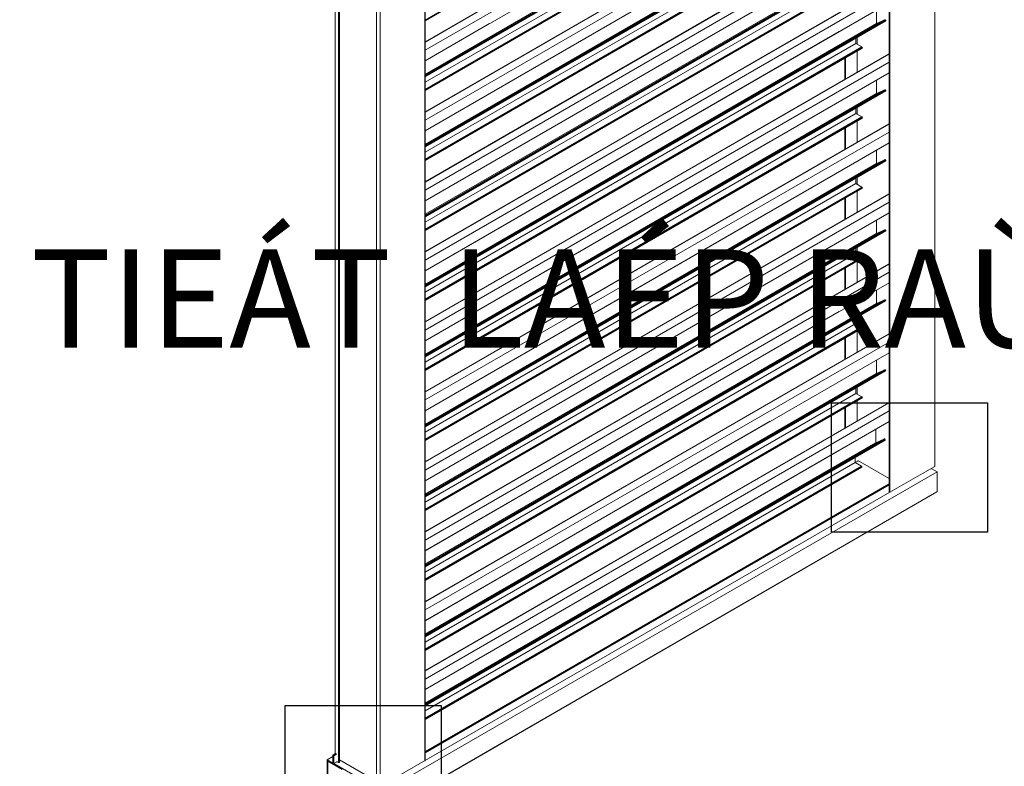
# Model space of a CAD drawing. Units: millimetres. Extents: x -1556 to 31019, y 25744 to 28814.
# Drawn here: x 6088 to 6489, y 26155 to 26459 of the extents above; entities that cross this region are included whole.
import ezdxf

# ---------------------------------------------------------------- set-up
doc = ezdxf.new("R2010")
doc.units = ezdxf.units.MM
for name, color, linetype, lineweight in [('KICHTHUOC', 54, 'Continuous', 5), ('Layer3', 7, 'Continuous', 30), ('圖層1', 254, 'Continuous', 18)]:
    doc.layers.add(name, color=color, linetype=linetype, lineweight=lineweight)
doc.styles.get("Standard").update_dxf_attribs({"font": 'ARIAL_0.TTF'})

msp = doc.modelspace()

# ---------------------------------------------------------------- linework, layer by layer
at = {"layer": 'Layer3', "ltscale": 20}
for points in [[(6418.86, 26302.67), (6482.34, 26302.67), (6482.34, 26250.03), (6418.86, 26250.03), (6418.86, 26302.67)], [(6196.6, 26179.48), (6260.08, 26179.48), (6260.08, 26126.84), (6196.6, 26126.84), (6196.6, 26179.48)]]:
    msp.add_lwpolyline(points, dxfattribs=at)
at = {"layer": '圖層1'}
for p, q in [((6460.9, 26276.69), (6460.9, 26648.25)), ((6442.4, 26637.63), (6442.34, 26266.32)), ((6442.34, 26637.57), (6442.34, 26266.32)), ((6442.46, 26637.63), (6442.4, 26266.25)), ((6442.4, 26637.63), (6442.4, 26266.25)), ((6442.59, 26637.69), (6442.52, 26266.25)), ((6442.52, 26266.25), (6442.52, 26637.69)), ((6442.59, 26266.25), (6442.71, 26637.82)), ((6442.59, 26266.25), (6442.59, 26637.69)), ((6442.71, 26266.19), (6442.71, 26637.82)), ((6431.4, 26561.19), (6253.46, 26458.44)), ((6253.46, 26458.32), (6431.46, 26561.07)), ((6253.46, 26458.44), (6431.46, 26561.07)), ((6431.4, 26561), (6253.46, 26458.32)), ((6253.46, 26458.19), (6431.4, 26561)), ((6431.34, 26560.94), (6253.46, 26458.19)), ((6253.46, 26449.57), (6442.34, 26558.63)), ((6442.34, 26558.63), (6253.46, 26449.63)), ((6253.46, 26449.57), (6442.34, 26558.57)), ((6442.34, 26558.57), (6253.46, 26449.5)), ((6253.46, 26446.19), (6442.34, 26555.25)), ((6442.34, 26550.88), (6253.46, 26441.88)), ((6440.65, 26544), (6253.46, 26435.94)), ((6253.46, 26435.75), (6440.71, 26544)), ((6440.71, 26544), (6253.46, 26435.88)), ((6440.65, 26544), (6253.46, 26435.88)), ((6253.46, 26435.75), (6440.84, 26543.94)), ((6440.84, 26543.94), (6253.46, 26435.63)), ((6253.46, 26435.44), (6440.9, 26543.82)), ((6253.46, 26435.63), (6440.9, 26543.82)), ((6253.46, 26435.44), (6440.96, 26543.69)), ((6440.96, 26543.69), (6253.46, 26435.32)), ((6253.46, 26435.32), (6440.96, 26543.63)), ((6440.9, 26543.57), (6253.46, 26435.32)), ((6437.21, 26542.5), (6253.46, 26436.32)), ((6428.77, 26534.38), (6253.46, 26433.13)), ((6431.27, 26532.94), (6253.46, 26430.25)), ((6253.46, 26430.13), (6431.34, 26532.88)), ((6431.34, 26532.88), (6253.46, 26430.25)), ((6253.46, 26430.13), (6431.4, 26532.75)), ((6431.4, 26532.75), (6253.46, 26429.94)), ((6253.46, 26429.82), (6431.46, 26532.63)), ((6253.46, 26429.94), (6431.46, 26532.63)), ((6431.4, 26532.5), (6253.46, 26429.82)), ((6253.46, 26429.75), (6431.4, 26532.5)), ((6216.84, 26527.07), (6216.84, 26159.82)), ((6218.27, 26156.19), (6218.27, 26528.94)), ((6218.27, 26156.25), (6218.34, 26528.88)), ((6218.34, 26156.25), (6218.34, 26528.88)), ((6218.34, 26156.25), (6218.46, 26528.82)), ((6218.46, 26528.82), (6218.46, 26156.25)), ((6218.46, 26156.25), (6218.52, 26528.75)), ((6218.59, 26156.25), (6218.59, 26528.75)), ((6218.65, 26528.69), (6218.65, 26156.32)), ((6253.4, 26156.94), (6253.4, 26528.5)), ((6253.46, 26421.13), (6442.34, 26530.13)), ((6253.46, 26421.13), (6442.34, 26530.07)), ((6442.34, 26530.07), (6253.46, 26421)), ((6253.46, 26157), (6253.46, 26528.5)), ((6253.46, 26417.75), (6442.34, 26526.75)), ((6442.34, 26530.13), (6308.96, 26453.13)), ((6442.34, 26522.44), (6253.46, 26413.38)), ((6235.21, 26146.49), (6235.21, 26519.13)), ((6233.71, 26149.32), (6233.77, 26516.63)), ((6233.71, 26516.63), (6233.71, 26149.32)), ((6233.77, 26516.63), (6233.77, 26149.38)), ((6440.65, 26515.5), (6253.46, 26407.44)), ((6253.46, 26407.25), (6440.71, 26515.5)), ((6440.71, 26515.5), (6253.46, 26407.38)), ((6440.65, 26515.5), (6253.46, 26407.38)), ((6253.46, 26407.25), (6440.84, 26515.44)), ((6440.84, 26515.44), (6253.46, 26407.13)), ((6253.46, 26406.94), (6440.9, 26515.38)), ((6253.46, 26407.13), (6440.9, 26515.38)), ((6253.46, 26406.94), (6440.96, 26515.25)), ((6440.96, 26515.25), (6253.46, 26406.82)), ((6253.46, 26406.82), (6440.96, 26515.13)), ((6440.9, 26515.07), (6253.46, 26406.82)), ((6437.21, 26514), (6253.46, 26407.82)), ((6253.46, 26449.63), (6358.4, 26510.13)), ((6428.77, 26505.88), (6253.46, 26404.69)), ((6431.27, 26504.44), (6253.46, 26401.82)), ((6253.46, 26401.63), (6431.34, 26504.38)), ((6431.34, 26504.38), (6253.46, 26401.75)), ((6253.46, 26401.63), (6431.4, 26504.25)), ((6431.4, 26504.25), (6253.46, 26401.44)), ((6253.46, 26401.32), (6431.46, 26504.13)), ((6253.46, 26401.44), (6431.46, 26504.13)), ((6431.4, 26504), (6253.46, 26401.32)), ((6253.46, 26401.25), (6431.4, 26504)), ((6253.46, 26392.63), (6442.34, 26501.69)), ((6253.46, 26392.63), (6442.34, 26501.57)), ((6442.34, 26501.57), (6253.46, 26392.5)), ((6280.4, 26408.19), (6442.34, 26501.69)), ((6253.46, 26389.25), (6442.34, 26498.32)), ((6393.9, 26494.5), (6253.46, 26413.32)), ((6442.34, 26493.94), (6253.46, 26384.88)), ((6358.71, 26490.57), (6253.46, 26429.75)), ((6440.65, 26487.07), (6253.46, 26378.94)), ((6253.46, 26378.75), (6440.71, 26487.07)), ((6440.71, 26487.07), (6253.46, 26378.88)), ((6440.65, 26487.07), (6253.46, 26378.88)), ((6253.46, 26378.75), (6440.84, 26487)), ((6440.84, 26487), (6253.46, 26378.63)), ((6253.46, 26378.44), (6440.9, 26486.88)), ((6253.46, 26378.63), (6440.9, 26486.88)), ((6253.46, 26378.44), (6440.96, 26486.75)), ((6440.96, 26486.75), (6253.46, 26378.38)), ((6253.46, 26378.38), (6440.96, 26486.63)), ((6440.9, 26486.57), (6253.46, 26378.38)), ((6437.21, 26485.5), (6253.46, 26379.38)), ((6431.34, 26475.5), (6253.4, 26372.75)), ((6428.77, 26477.38), (6253.46, 26376.19)), ((6431.27, 26475.94), (6253.46, 26373.32)), ((6253.46, 26373.13), (6431.34, 26475.88)), ((6253.46, 26373.25), (6431.34, 26475.88)), ((6253.46, 26373.13), (6431.4, 26475.75)), ((6431.4, 26475.75), (6253.46, 26373)), ((6253.46, 26372.88), (6431.46, 26475.63)), ((6253.46, 26373), (6431.46, 26475.63)), ((6431.4, 26475.57), (6253.46, 26372.88)), ((6253.46, 26372.75), (6431.4, 26475.57)), ((6431.34, 26475.5), (6253.46, 26372.75)), ((6253.46, 26364.13), (6442.34, 26473.19)), ((6442.34, 26473.19), (6253.46, 26364.19)), ((6253.46, 26364.13), (6442.34, 26473.07)), ((6442.34, 26473.07), (6253.46, 26364.07)), ((6253.46, 26360.75), (6442.34, 26469.82)), ((6442.34, 26465.44), (6253.46, 26356.44)), ((6437.21, 26462.44), (6437.21, 26457.07)), ((6358.71, 26462.07), (6253.46, 26401.25)), ((6440.65, 26458.57), (6253.46, 26350.44)), ((6253.46, 26350.25), (6440.71, 26458.57)), ((6440.71, 26458.57), (6253.46, 26350.38)), ((6440.65, 26458.57), (6253.46, 26350.38)), ((6253.46, 26350.25), (6440.84, 26458.5)), ((6440.84, 26458.5), (6253.46, 26350.19)), ((6253.46, 26350), (6440.9, 26458.38)), ((6253.46, 26350.19), (6440.9, 26458.38)), ((6437.21, 26457.07), (6440.65, 26458.57)), ((6440.65, 26458.63), (6440.65, 26458.5)), ((6440.71, 26458.57), (6440.65, 26458.57)), ((6440.84, 26458.5), (6440.71, 26458.57)), ((6440.9, 26458.38), (6440.84, 26458.5)), ((6440.9, 26458.38), (6440.96, 26458.25)), ((6253.46, 26350), (6440.96, 26458.25)), ((6440.96, 26458.25), (6253.46, 26349.88)), ((6253.46, 26349.88), (6440.96, 26458.13)), ((6440.9, 26458.07), (6253.46, 26349.88)), ((6437.21, 26457.07), (6253.46, 26350.88)), ((6279.71, 26457), (6253.46, 26441.82)), ((6440.96, 26458.13), (6440.9, 26458.07)), ((6440.9, 26458.07), (6440.9, 26458)), ((6440.96, 26458.25), (6440.96, 26458.13)), ((6422.02, 26453.75), (6253.46, 26356.38)), ((6428.77, 26448.88), (6428.77, 26451.07)), ((6429.34, 26448.57), (6429.34, 26451.38)), ((6428.77, 26448.94), (6253.46, 26347.69)), ((6431.27, 26447.5), (6253.46, 26344.82)), ((6253.46, 26344.69), (6431.34, 26447.38)), ((6431.34, 26447.38), (6253.46, 26344.75)), ((6253.46, 26344.69), (6431.4, 26447.25)), ((6431.4, 26447.25), (6253.46, 26344.5)), ((6253.46, 26344.38), (6431.46, 26447.13)), ((6253.46, 26344.5), (6431.46, 26447.13)), ((6431.4, 26447.07), (6253.46, 26344.38)), ((6253.46, 26344.25), (6431.4, 26447.07)), ((6431.34, 26447), (6253.46, 26344.25)), ((6431.34, 26447), (6366.21, 26409.38)), ((6428.77, 26448.94), (6431.27, 26447.5)), ((6431.27, 26447.57), (6431.27, 26447.44)), ((6431.27, 26447.5), (6431.4, 26447.25)), ((6431.34, 26447), (6431.4, 26447.07)), ((6431.46, 26447.13), (6431.4, 26447.25)), ((6431.46, 26447.13), (6431.4, 26447.07)), ((6253.46, 26335.63), (6442.34, 26444.69)), ((6442.34, 26444.69), (6253.46, 26335.69)), ((6253.46, 26335.63), (6442.34, 26444.63)), ((6442.34, 26444.63), (6253.46, 26335.57)), ((6424.34, 26434.32), (6424.34, 26442.94)), ((6424.4, 26442.94), (6424.4, 26434.32)), ((6424.46, 26434.38), (6424.46, 26443)), ((6424.52, 26434.38), (6424.52, 26443)), ((6424.59, 26434.44), (6424.59, 26443.07)), ((6424.65, 26434.5), (6424.65, 26443.13)), ((6429.34, 26437.19), (6429.34, 26445.82)), ((6442.27, 26444.69), (6442.46, 26444.69)), ((6270.21, 26439.44), (6253.4, 26429.75)), ((6253.46, 26332.25), (6442.34, 26441.32)), ((6253.46, 26429.75), (6270.21, 26439.44)), ((6442.34, 26437), (6253.46, 26327.94)), ((6437.15, 26434), (6437.34, 26434)), ((6437.21, 26434), (6437.21, 26428.57)), ((6440.65, 26430.07), (6253.46, 26322)), ((6253.46, 26321.82), (6440.71, 26430.07)), ((6440.71, 26430.07), (6253.46, 26321.94)), ((6440.65, 26430.07), (6253.46, 26321.94)), ((6253.46, 26321.82), (6440.84, 26430)), ((6440.84, 26430), (6253.46, 26321.69)), ((6253.46, 26321.5), (6440.9, 26429.88)), ((6253.46, 26321.69), (6440.9, 26429.88)), ((6253.46, 26321.5), (6440.96, 26429.75)), ((6440.96, 26429.75), (6253.46, 26321.38)), ((6253.46, 26321.38), (6440.96, 26429.69)), ((6440.9, 26429.63), (6253.46, 26321.38)), ((6437.21, 26428.57), (6253.46, 26322.38)), ((6437.21, 26428.57), (6440.65, 26430.07)), ((6440.65, 26430.13), (6440.65, 26430)), ((6440.71, 26430.07), (6440.65, 26430.07)), ((6440.84, 26430), (6440.71, 26430.07)), ((6440.9, 26429.88), (6440.84, 26430)), ((6440.9, 26429.88), (6440.96, 26429.75)), ((6440.96, 26429.69), (6440.9, 26429.63)), ((6440.9, 26429.63), (6440.9, 26429.57)), ((6440.96, 26429.75), (6440.96, 26429.69)), ((6253.46, 26364.19), (6358.4, 26424.69)), ((6428.77, 26420.38), (6428.77, 26422.57)), ((6429.34, 26420.07), (6429.34, 26422.94)), ((6428.77, 26420.44), (6253.46, 26319.19)), ((6431.27, 26419), (6253.46, 26316.32)), ((6253.46, 26316.19), (6431.34, 26418.94)), ((6431.34, 26418.94), (6253.46, 26316.32)), ((6253.46, 26316.19), (6431.4, 26418.82)), ((6431.4, 26418.82), (6253.46, 26316)), ((6253.46, 26315.88), (6431.46, 26418.69)), ((6253.46, 26316), (6431.46, 26418.69)), ((6431.4, 26418.57), (6253.46, 26315.88)), ((6253.46, 26315.82), (6431.4, 26418.57)), ((6428.77, 26420.44), (6431.27, 26419)), ((6431.27, 26419.07), (6431.27, 26418.94)), ((6431.34, 26418.94), (6431.27, 26419)), ((6431.4, 26418.82), (6431.34, 26418.94)), ((6431.34, 26418.57), (6431.4, 26418.57)), ((6431.46, 26418.69), (6431.4, 26418.82)), ((6431.46, 26418.69), (6431.4, 26418.57)), ((6253.46, 26307.19), (6442.34, 26416.19)), ((6253.46, 26307.19), (6442.34, 26416.13)), ((6442.34, 26416.13), (6253.46, 26307.07)), ((6442.34, 26416.19), (6308.96, 26339.19)), ((6442.34, 26416.25), (6327.71, 26350.07)), ((6375.34, 26377.5), (6442.34, 26416.25)), ((6424.34, 26405.82), (6424.34, 26414.44)), ((6424.4, 26414.5), (6424.4, 26405.88)), ((6424.46, 26405.94), (6424.46, 26414.5)), ((6424.52, 26405.94), (6424.52, 26414.57)), ((6424.59, 26414.63), (6424.59, 26406)), ((6424.65, 26406), (6424.65, 26414.63)), ((6429.34, 26408.75), (6429.34, 26417.32)), ((6442.27, 26416.19), (6442.34, 26416.25)), ((6442.27, 26416.25), (6442.46, 26416.25)), ((6270.21, 26410.94), (6253.4, 26401.25)), ((6253.46, 26303.82), (6442.34, 26412.82)), ((6253.46, 26401.25), (6270.21, 26410.94)), ((6393.9, 26409.07), (6253.46, 26327.88)), ((6442.34, 26408.5), (6253.46, 26299.44)), ((6437.15, 26405.5), (6437.34, 26405.5)), ((6437.21, 26405.5), (6437.21, 26400.07)), ((6253.46, 26293.32), (6440.71, 26401.63)), ((6440.71, 26401.63), (6253.46, 26293.44)), ((6253.46, 26293.32), (6440.84, 26401.5)), ((6440.84, 26401.5), (6253.46, 26293.19)), ((6253.46, 26293), (6440.9, 26401.44)), ((6253.46, 26293.19), (6440.9, 26401.44)), ((6253.46, 26293), (6440.96, 26401.32)), ((6440.96, 26401.32), (6253.46, 26292.88)), ((6253.46, 26292.88), (6440.96, 26401.19)), ((6440.9, 26401.13), (6253.46, 26292.88)), ((6437.21, 26400.07), (6253.46, 26293.88)), ((6440.59, 26401.5), (6437.21, 26400.07)), ((6440.65, 26401.57), (6440.71, 26401.63)), ((6440.65, 26401.63), (6440.65, 26401.57)), ((6440.84, 26401.5), (6440.71, 26401.63)), ((6440.9, 26401.44), (6440.84, 26401.5)), ((6440.9, 26401.44), (6440.96, 26401.32)), ((6440.96, 26401.19), (6440.9, 26401.13)), ((6440.9, 26401.13), (6440.9, 26401.07)), ((6440.96, 26401.32), (6440.96, 26401.19)), ((6253.46, 26335.69), (6358.4, 26396.19)), ((6429.34, 26391.57), (6429.34, 26394.44)), ((6253.46, 26293.44), (6427.46, 26393.94)), ((6428.77, 26391.94), (6253.46, 26290.75)), ((6431.27, 26390.5), (6253.46, 26287.88)), ((6253.46, 26287.69), (6431.34, 26390.44)), ((6431.34, 26390.44), (6253.46, 26287.82)), ((6253.46, 26287.69), (6431.4, 26390.32)), ((6431.4, 26390.32), (6253.46, 26287.5)), ((6253.46, 26287.38), (6431.46, 26390.19)), ((6253.46, 26287.5), (6431.46, 26390.19)), ((6428.77, 26391.88), (6428.77, 26394.07)), ((6428.77, 26391.94), (6431.27, 26390.5)), ((6431.27, 26390.57), (6431.27, 26390.44)), ((6431.34, 26390.44), (6431.27, 26390.5)), ((6431.4, 26390.32), (6431.34, 26390.44)), ((6431.46, 26390.19), (6431.4, 26390.32)), ((6431.46, 26390.19), (6431.4, 26390.07)), ((6431.4, 26390.07), (6253.46, 26287.38)), ((6253.46, 26287.32), (6431.4, 26390.07)), ((6253.46, 26278.69), (6442.34, 26387.75)), ((6253.46, 26278.69), (6442.34, 26387.63)), ((6442.34, 26387.63), (6253.46, 26278.63)), ((6253.46, 26372.75), (6278.71, 26387.38)), ((6253.46, 26293.5), (6414.09, 26386.19)), ((6280.4, 26294.25), (6442.34, 26387.75)), ((6429.34, 26380.25), (6429.34, 26388.82)), ((6431.34, 26390.07), (6431.4, 26390.07)), ((6442.27, 26387.75), (6442.46, 26387.75)), ((6253.46, 26275.32), (6442.34, 26384.38)), ((6424.34, 26377.38), (6424.34, 26385.94)), ((6424.4, 26386), (6424.4, 26377.38)), ((6424.46, 26377.44), (6424.46, 26386.07)), ((6424.59, 26386.13), (6424.59, 26377.5)), ((6424.65, 26377.57), (6424.65, 26386.13)), ((6393.9, 26380.57), (6253.46, 26299.38)), ((6442.34, 26380), (6253.46, 26270.94)), ((6358.71, 26376.63), (6253.46, 26315.82)), ((6437.15, 26377), (6437.34, 26377)), ((6437.21, 26377), (6437.21, 26371.57)), ((6440.65, 26373.13), (6253.46, 26265)), ((6253.46, 26264.82), (6440.71, 26373.13)), ((6440.71, 26373.13), (6253.46, 26264.94)), ((6440.65, 26373.13), (6253.46, 26264.94)), ((6253.46, 26264.82), (6440.84, 26373.07)), ((6440.84, 26373.07), (6253.46, 26264.69)), ((6253.46, 26264.5), (6440.9, 26372.94)), ((6253.46, 26264.69), (6440.9, 26372.94)), ((6253.46, 26264.5), (6440.96, 26372.82)), ((6440.96, 26372.82), (6253.46, 26264.44)), ((6253.46, 26264.44), (6440.96, 26372.69)), ((6440.9, 26372.63), (6253.46, 26264.44)), ((6437.21, 26371.57), (6253.46, 26265.44)), ((6437.21, 26371.57), (6440.65, 26373.13)), ((6440.65, 26373.19), (6440.65, 26373.07)), ((6440.71, 26373.13), (6440.65, 26373.13)), ((6440.84, 26373.07), (6440.71, 26373.13)), ((6440.9, 26372.94), (6440.84, 26373.07)), ((6440.9, 26372.94), (6440.96, 26372.82)), ((6440.96, 26372.69), (6440.9, 26372.63)), ((6440.9, 26372.63), (6440.9, 26372.57)), ((6440.96, 26372.82), (6440.96, 26372.69)), ((6428.77, 26363.5), (6253.46, 26262.25)), ((6428.77, 26363.44), (6428.77, 26365.63)), ((6428.77, 26363.5), (6431.27, 26362)), ((6429.34, 26363.13), (6429.34, 26365.94)), ((6431.34, 26361.57), (6253.4, 26258.82)), ((6431.27, 26362), (6253.46, 26259.38)), ((6253.46, 26259.19), (6431.34, 26361.94)), ((6253.46, 26259.32), (6431.34, 26361.94)), ((6253.46, 26259.19), (6431.4, 26361.82)), ((6431.4, 26361.82), (6253.46, 26259.07)), ((6253.46, 26258.94), (6431.46, 26361.69)), ((6253.46, 26259.07), (6431.46, 26361.69)), ((6431.4, 26361.63), (6253.46, 26258.94)), ((6253.46, 26258.82), (6431.4, 26361.63)), ((6431.34, 26361.57), (6253.46, 26258.82)), ((6253.46, 26250.19), (6442.34, 26359.25)), ((6442.34, 26359.25), (6253.46, 26250.25)), ((6253.46, 26250.19), (6442.34, 26359.13)), ((6442.34, 26359.13), (6253.46, 26250.13)), ((6429.34, 26351.75), (6429.34, 26360.38)), ((6431.21, 26361.5), (6431.4, 26361.5)), ((6431.27, 26362.07), (6431.27, 26361.94)), ((6431.34, 26361.94), (6431.27, 26362)), ((6431.27, 26361.57), (6431.34, 26361.57)), ((6431.4, 26361.82), (6431.34, 26361.94)), ((6431.34, 26361.57), (6431.4, 26361.63)), ((6431.46, 26361.69), (6431.4, 26361.82)), ((6431.46, 26361.69), (6431.4, 26361.63)), ((6442.27, 26359.25), (6442.46, 26359.25)), ((6253.46, 26246.82), (6442.34, 26355.88)), ((6424.34, 26348.88), (6424.34, 26357.5)), ((6424.46, 26348.94), (6424.46, 26357.57)), ((6424.59, 26349), (6424.59, 26357.63)), ((6424.65, 26349.07), (6424.65, 26357.69)), ((6442.34, 26351.5), (6253.46, 26242.5)), ((6358.71, 26348.13), (6253.46, 26287.32)), ((6437.15, 26348.5), (6437.34, 26348.5)), ((6437.21, 26348.5), (6437.21, 26343.13)), ((6440.65, 26344.63), (6253.46, 26236.5)), ((6253.46, 26236.32), (6440.71, 26344.63)), ((6440.71, 26344.63), (6253.46, 26236.44)), ((6440.65, 26344.63), (6253.46, 26236.44)), ((6253.46, 26236.32), (6440.84, 26344.57)), ((6440.84, 26344.57), (6253.46, 26236.25)), ((6253.46, 26236.07), (6440.9, 26344.44)), ((6253.46, 26236.25), (6440.9, 26344.44)), ((6253.46, 26236.07), (6440.96, 26344.32)), ((6440.96, 26344.32), (6253.46, 26235.94)), ((6253.46, 26235.94), (6440.96, 26344.25)), ((6440.9, 26344.19), (6253.46, 26235.94)), ((6437.21, 26343.13), (6253.46, 26236.94)), ((6437.21, 26343.13), (6440.65, 26344.63)), ((6440.65, 26344.69), (6440.65, 26344.57)), ((6440.71, 26344.63), (6440.65, 26344.63)), ((6440.84, 26344.57), (6440.71, 26344.63)), ((6440.9, 26344.44), (6440.84, 26344.57)), ((6440.9, 26344.44), (6440.96, 26344.32)), ((6440.96, 26344.25), (6440.9, 26344.19)), ((6440.9, 26344.19), (6440.9, 26344.13)), ((6440.96, 26344.32), (6440.96, 26344.25)), ((6422.02, 26339.82), (6253.46, 26242.44)), ((6428.77, 26335), (6253.46, 26233.75)), ((6428.77, 26334.94), (6428.77, 26337.13)), ((6428.77, 26335), (6431.27, 26333.57)), ((6429.34, 26334.63), (6429.34, 26337.5)), ((6431.27, 26333.57), (6253.46, 26230.88)), ((6253.46, 26230.75), (6431.34, 26333.44)), ((6431.34, 26333.44), (6253.46, 26230.82)), ((6253.46, 26230.75), (6431.4, 26333.32)), ((6431.4, 26333.32), (6253.46, 26230.57)), ((6253.46, 26230.44), (6431.46, 26333.19)), ((6253.46, 26230.57), (6431.46, 26333.19)), ((6431.4, 26333.13), (6253.46, 26230.44)), ((6253.46, 26230.32), (6431.4, 26333.13)), ((6431.34, 26333.07), (6253.46, 26230.32)), ((6253.46, 26221.69), (6442.34, 26330.75)), ((6442.34, 26330.75), (6253.46, 26221.75)), ((6253.46, 26221.69), (6442.34, 26330.69)), ((6442.34, 26330.69), (6253.46, 26221.63)), ((6431.34, 26333.07), (6366.21, 26295.44)), ((6429.34, 26323.25), (6429.34, 26331.88)), ((6431.27, 26333.63), (6431.27, 26333.5)), ((6431.27, 26333.57), (6431.4, 26333.32)), ((6431.34, 26333.07), (6431.4, 26333.13)), ((6431.46, 26333.19), (6431.4, 26333.32)), ((6431.46, 26333.19), (6431.4, 26333.13)), ((6442.27, 26330.75), (6442.46, 26330.75)), ((6253.46, 26218.38), (6442.34, 26327.38)), ((6424.34, 26320.38), (6424.34, 26329)), ((6424.46, 26320.44), (6424.46, 26329.07)), ((6424.59, 26320.5), (6424.59, 26329.13)), ((6424.65, 26320.57), (6424.65, 26329.19)), ((6270.21, 26325.5), (6253.4, 26315.82)), ((6253.46, 26315.82), (6270.21, 26325.5)), ((6442.34, 26323.07), (6253.46, 26214)), ((6437.15, 26320.07), (6437.34, 26320.07)), ((6437.21, 26320.07), (6437.21, 26314.63)), ((6440.65, 26316.13), (6253.46, 26208.07)), ((6253.46, 26207.88), (6440.71, 26316.13)), ((6440.71, 26316.13), (6253.46, 26208)), ((6440.65, 26316.13), (6253.46, 26208)), ((6253.46, 26207.88), (6440.84, 26316.07)), ((6440.84, 26316.07), (6253.46, 26207.75)), ((6253.46, 26207.57), (6440.9, 26316)), ((6253.46, 26207.75), (6440.9, 26316)), ((6253.46, 26207.57), (6440.96, 26315.88)), ((6440.96, 26315.88), (6253.46, 26207.44)), ((6253.46, 26207.44), (6440.96, 26315.75)), ((6440.9, 26315.69), (6253.46, 26207.44)), ((6437.21, 26314.63), (6253.46, 26208.44)), ((6437.21, 26314.63), (6440.65, 26316.13)), ((6440.65, 26316.19), (6440.65, 26316.07)), ((6440.71, 26316.13), (6440.65, 26316.13)), ((6440.84, 26316.07), (6440.71, 26316.13)), ((6440.9, 26316), (6440.84, 26316.07)), ((6440.9, 26316), (6440.96, 26315.88)), ((6440.96, 26315.75), (6440.9, 26315.69)), ((6440.9, 26315.69), (6440.9, 26315.63)), ((6440.96, 26315.88), (6440.96, 26315.75)), ((6253.46, 26250.25), (6358.4, 26310.75)), ((6428.77, 26306.5), (6253.46, 26205.25)), ((6428.77, 26306.44), (6428.77, 26308.63)), ((6428.77, 26306.5), (6431.27, 26305.07)), ((6429.34, 26306.13), (6429.34, 26309)), ((6431.27, 26305.07), (6253.46, 26202.38)), ((6253.46, 26202.25), (6431.34, 26305)), ((6431.34, 26305), (6253.46, 26202.38)), ((6253.46, 26202.25), (6431.4, 26304.88)), ((6431.4, 26304.88), (6253.46, 26202.07)), ((6253.46, 26201.94), (6431.46, 26304.75)), ((6253.46, 26202.07), (6431.46, 26304.75)), ((6431.4, 26304.63), (6253.46, 26201.94)), ((6253.46, 26201.88), (6431.4, 26304.63)), ((6253.46, 26193.69), (6442.21, 26302.69)), ((6442.27, 26302.63), (6253.46, 26193.69)), ((6253.46, 26193.63), (6442.27, 26302.63)), ((6280.21, 26209.13), (6442.21, 26302.69)), ((6429.34, 26295.25), (6429.34, 26303.38)), ((6431.27, 26305.13), (6431.27, 26305)), ((6431.34, 26305), (6431.27, 26305.07)), ((6431.4, 26304.88), (6431.34, 26305)), ((6431.34, 26304.63), (6431.4, 26304.63)), ((6431.46, 26304.75), (6431.4, 26304.88)), ((6431.46, 26304.75), (6431.4, 26304.63)), ((6442.21, 26302.69), (6442.09, 26302.63)), ((6442.21, 26302.69), (6442.27, 26302.63)), ((6442.27, 26302.69), (6442.27, 26302.57)), ((6442.34, 26302.57), (6442.27, 26302.63)), ((6253.46, 26190.25), (6442.34, 26299.38)), ((6424.34, 26292.32), (6424.34, 26300.5)), ((6424.46, 26292.44), (6424.46, 26300.63)), ((6424.59, 26292.5), (6424.59, 26300.63)), ((6424.65, 26292.57), (6424.65, 26300.69)), ((6270.21, 26297), (6253.4, 26287.32)), ((6253.46, 26287.32), (6270.21, 26297)), ((6393.9, 26295.13), (6253.46, 26213.94)), ((6442.34, 26295), (6253.46, 26185.94)), ((6436.96, 26291.88), (6437.15, 26291.88)), ((6437.02, 26291.88), (6437.02, 26286.44)), ((6440.46, 26288), (6253.46, 26180)), ((6253.46, 26179.82), (6440.52, 26288)), ((6440.52, 26288), (6253.46, 26179.94)), ((6440.46, 26288), (6253.46, 26179.94)), ((6253.46, 26179.82), (6440.65, 26287.94)), ((6440.65, 26287.94), (6253.46, 26179.63)), ((6253.46, 26179.5), (6440.71, 26287.82)), ((6253.46, 26179.63), (6440.71, 26287.82)), ((6253.46, 26179.5), (6440.77, 26287.69)), ((6440.77, 26287.69), (6253.46, 26179.44)), ((6253.46, 26179.44), (6440.77, 26287.57)), ((6440.77, 26287.57), (6253.46, 26179.38)), ((6440.71, 26287.5), (6253.46, 26179.38)), ((6437.02, 26286.44), (6253.46, 26180.44)), ((6437.02, 26286.44), (6440.46, 26288)), ((6440.46, 26288.07), (6440.46, 26287.94)), ((6440.52, 26288), (6440.46, 26288)), ((6440.65, 26287.94), (6440.52, 26288)), ((6440.65, 26287.94), (6440.77, 26287.69)), ((6440.77, 26287.57), (6440.71, 26287.5)), ((6440.71, 26287.5), (6440.71, 26287.44)), ((6440.77, 26287.69), (6440.77, 26287.57)), ((6421.84, 26283.19), (6253.46, 26185.94)), ((6253.46, 26221.75), (6358.4, 26282.25)), ((6428.59, 26278.38), (6253.46, 26177.25)), ((6428.59, 26278.32), (6428.59, 26280.5)), ((6428.59, 26278.32), (6429.84, 26279.07)), ((6428.59, 26278.38), (6431.09, 26276.94)), ((6429.65, 26279.19), (6442.34, 26271.88)), ((6461.9, 26274.63), (6236.21, 26144.38)), ((6431.09, 26276.94), (6253.46, 26174.38)), ((6253.46, 26174.25), (6431.15, 26276.82)), ((6431.15, 26276.82), (6253.46, 26174.32)), ((6253.46, 26174.19), (6431.21, 26276.69)), ((6431.21, 26276.69), (6253.46, 26174.07)), ((6431.27, 26276.57), (6253.46, 26173.94)), ((6253.46, 26174.07), (6431.27, 26276.57)), ((6253.46, 26173.94), (6431.21, 26276.5)), ((6253.46, 26173.82), (6431.21, 26276.5)), ((6431.15, 26276.44), (6253.46, 26173.82)), ((6431.15, 26276.44), (6347.21, 26227.94)), ((6431.09, 26277), (6431.09, 26276.88)), ((6431.15, 26276.82), (6431.09, 26276.94)), ((6431.21, 26276.69), (6431.15, 26276.82)), ((6431.15, 26276.44), (6431.21, 26276.5)), ((6431.27, 26276.57), (6431.21, 26276.69)), ((6431.21, 26276.5), (6431.27, 26276.57)), ((6460.9, 26276.75), (6455.96, 26273.94)), ((6459.46, 26275.94), (6459.65, 26275.94)), ((6459.52, 26275.94), (6461.9, 26274.63)), ((6461.9, 26266.44), (6461.9, 26274.69)), ((6253.46, 26258.82), (6278.71, 26273.44)), ((6442.71, 26266.25), (6455.96, 26273.94)), ((6461.77, 26266.38), (6236.09, 26136.07)), ((6236.15, 26136.13), (6461.84, 26266.44)), ((6236.15, 26136.13), (6461.77, 26266.38)), ((6461.9, 26266.5), (6236.21, 26136.25)), ((6236.21, 26136.25), (6461.84, 26266.44)), ((6241.71, 26150.25), (6442.65, 26266.25)), ((6442.34, 26269.69), (6253.46, 26160.69)), ((6253.46, 26160.57), (6442.34, 26269.63)), ((6253.46, 26160.57), (6442.34, 26269.57)), ((6442.34, 26269.57), (6253.46, 26160.44)), ((6253.46, 26160.32), (6442.34, 26269.38)), ((6253.46, 26160.44), (6442.34, 26269.38)), ((6253.46, 26160.32), (6442.4, 26269.25)), ((6442.4, 26269.25), (6253.46, 26160.19)), ((6307.65, 26191.94), (6442.34, 26269.69)), ((6442.34, 26269.75), (6328.96, 26204.25)), ((6442.34, 26269.75), (6383.09, 26235.5)), ((6442.4, 26266.25), (6442.34, 26266.32)), ((6442.4, 26266.25), (6442.71, 26266.25)), ((6461.77, 26266.38), (6461.84, 26266.44)), ((6461.84, 26266.44), (6461.9, 26266.5)), ((6358.71, 26262.69), (6253.46, 26201.88)), ((6270.21, 26211.57), (6253.4, 26201.88)), ((6253.46, 26201.88), (6270.21, 26211.57)), ((6236.09, 26136.07), (6287.15, 26165.57)), ((6215.96, 26158.69), (6213.65, 26157.38)), ((6215.96, 26159.32), (6217.09, 26159.94)), ((6215.96, 26159.32), (6216.15, 26159.32)), ((6215.96, 26155.94), (6215.96, 26159.32)), ((6215.96, 26159.19), (6216.02, 26159.19)), ((6216.09, 26159.32), (6217.15, 26159.94)), ((6217.27, 26159.94), (6216.15, 26159.32)), ((6216.15, 26159.32), (6216.21, 26159.25)), ((6216.21, 26159.25), (6217.34, 26159.88)), ((6216.21, 26159.25), (6216.27, 26159.13)), ((6216.27, 26159.13), (6217.4, 26159.75)), ((6216.27, 26159.13), (6216.34, 26159)), ((6216.34, 26159), (6217.4, 26159.63)), ((6216.34, 26155.75), (6216.34, 26159.07)), ((6213.65, 26150.44), (6213.65, 26157.44)), ((6213.65, 26157.38), (6215.96, 26156)), ((6213.96, 26150.63), (6213.96, 26156.82)), ((6213.96, 26156.75), (6219.71, 26153.44)), ((6217.65, 26156.57), (6216.34, 26155.82)), ((6216.34, 26155.82), (6233.46, 26145.94)), ((6218.27, 26156.25), (6217.4, 26156.69)), ((6218.27, 26156.25), (6218.59, 26156.25)), ((6218.65, 26156.32), (6218.59, 26156.25)), ((6218.65, 26157.32), (6233.46, 26148.75)), ((6218.65, 26157.13), (6218.77, 26157.25)), ((6253.46, 26157), (6253.4, 26157))]:
    msp.add_line(p, q, dxfattribs=at)

# ---------------------------------------------------------------- texts
at = {"layer": 'KICHTHUOC', "char_height": 40, "attachment_point": 1}
for s, insert in [('\\pi621.02;{\\fVNI-Aptima|b0|i0|c0|p2;CHI TIEÁT  LAÉP RAÙP \\LC}', (6092.98, 26431.76)), ('\\pi620.39;{\\fVNI-Aptima|b0|i0|c0|p2;CHI TIEÁT  LAÉP RAÙP \\LA }', (4777.76, 26421.85))]:
    msp.add_mtext_dynamic_manual_height_columns(s, width=1790.8923, gutter_width=12.5, heights=[0], dxfattribs=dict(at, insert=insert))

doc.saveas('drawing.dxf')
